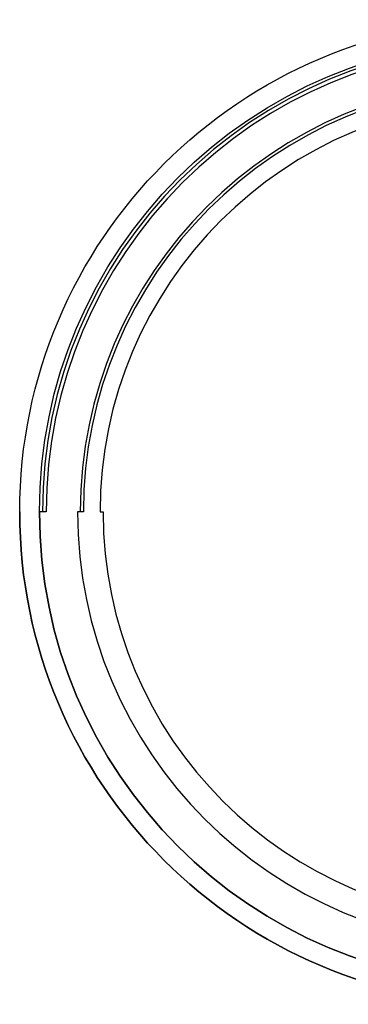
# Paper-space layout '_Back' of a CAD drawing. Units: millimetres. Extents: x -32 to 173, y -80 to 33.
# Drawn here: x 107 to 129, y -33 to 33 of the extents above; entities that cross this region are included whole.
import ezdxf

# ---------------------------------------------------------------- set-up
doc = ezdxf.new("R2010")
doc.units = ezdxf.units.MM

psp = doc.layouts.new('_Back')

# ---------------------------------------------------------------- linework, layer by layer
at = {"color": 7, "linetype": 'Continuous', "lineweight": 25}
for p, q in [((109.243, 0), (108.8, 0)), ((111.7, 0), (111.317, 0)), ((112.8, 0), (113, 0))]:
    psp.add_line(p, q, dxfattribs=at)
at = {"color": 7, "linetype": 'Continuous'}
for radius in [32.5, 31.2]:
    psp.add_circle((140, 0), radius, dxfattribs=at)
at = {"color": 7, "linetype": 'Continuous', "lineweight": 25}
for radius, start, end in [(31, 0, 180), (30.757, 0, 180), (28.5, 0, 180), (28.3, 0, 180), (27.2, 0, 180), (32.5, 180, 0), (31.2, 180, 0), (28.683, 180, 0), (27, 180, 0)]:
    psp.add_arc((140, 0), radius, start, end, dxfattribs=at)

doc.saveas('drawing.dxf')
